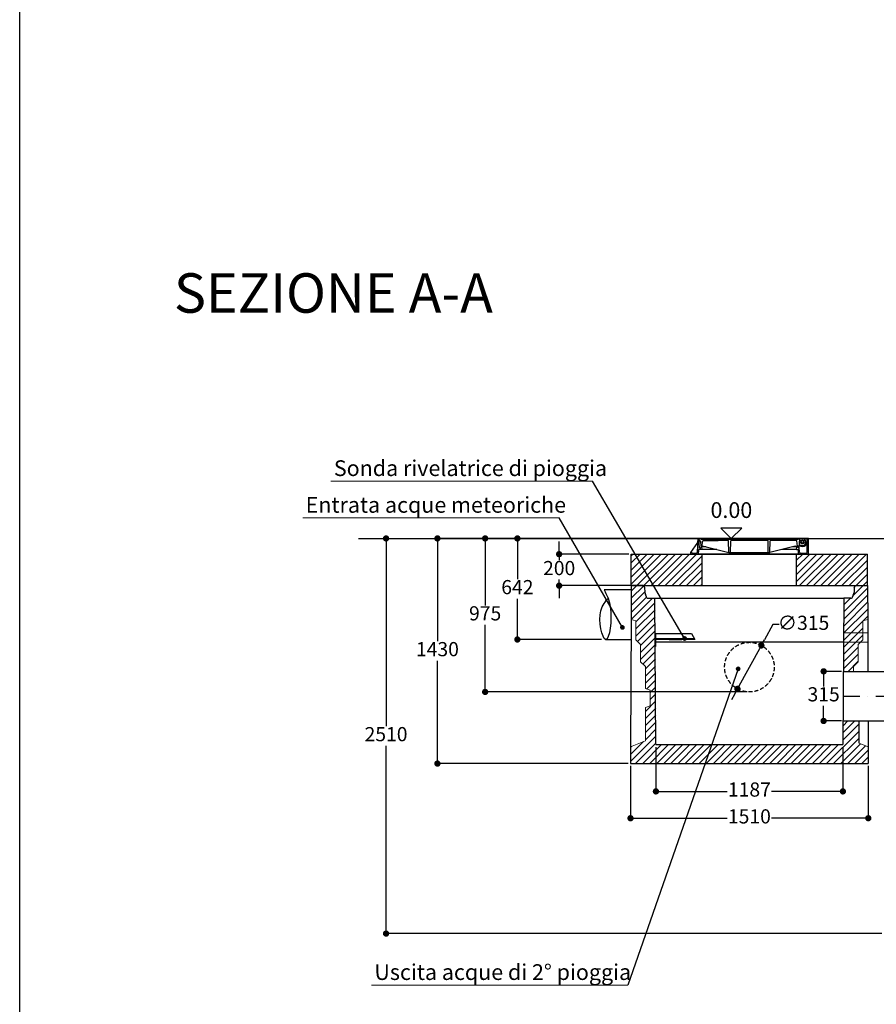
# Model space of a CAD drawing. Units: millimetres. Extents: x 52578 to 70457, y 4416 to 28595.
# Drawn here: x 52578 to 58018, y 10217 to 16471 of the extents above; entities that cross this region are included whole.
import ezdxf

# ---------------------------------------------------------------- set-up
doc = ezdxf.new("R2010")
doc.units = ezdxf.units.MM
for name, pattern in [('DASHED2', [0.375, 0.25, -0.125]), ('TRATTEGGIATAX2', [38.1, 25.4, -12.7]), ('TRATTOPUNTOX2', [50.8, 25.4, -12.7, 0, -12.7])]:
    doc.linetypes.add(name, pattern=pattern)
for name, color, linetype in [('CAMP-S', 5, 'Continuous'), ('CAV', 7, 'Continuous'), ('PIANTA', 3, 'Continuous'), ('PROSPETTO', 7, 'Continuous'), ('SEZ', 3, 'Continuous'), ('SEZ-L', 3, 'Continuous'), ('TESTO', 1, 'Continuous')]:
    doc.layers.add(name, color=color, linetype=linetype)
doc.layers.add('Impronte', color=4, linetype='Continuous', lineweight=0)
doc.styles.add('quote', font='romans.shx')
doc.styles.add('stile1', font='tahoma.ttf')
doc.dimstyles.new('ISO-25', dxfattribs={"dimtxt": 90, "dimasz": 40, "dimexe": 1.25, "dimexo": 15, "dimgap": 15, "dimtad": 0, "dimtih": 1, "dimtoh": 1, "dimdec": 0, "dimtxsty": 'stile1', "dimblk": 'DOT', "dimcen": 2.5, "dimadec": 0, "dimazin": 0, "dimtfac": 1, "dimtdec": 0, "dimtmove": 0, "dimatfit": 3, "dimldrblk": 'DOT', "dimfxl": 1, "dimarcsym": 0})
doc.dimstyles.get("Standard").update_dxf_attribs({"dimtxt": 30, "dimasz": 15, "dimexe": 0.18, "dimexo": 20, "dimgap": 4, "dimtad": 0, "dimtih": 1, "dimtoh": 1, "dimdec": 1, "dimdsep": 46, "dimtxsty": 'quote', "dimblk": 'DOT', "dimcen": 0.09, "dimclrt": 3, "dimadec": 0, "dimazin": 0, "dimtfac": 1, "dimtdec": 1, "dimtofl": 0, "dimtmove": 0, "dimatfit": 3, "dimldrblk": 'DOT', "dimfxl": 1, "dimtolj": 1, "dimtzin": 0, "dimarcsym": 0})

# ---------------------------------------------------------------- blocks, each defined once
blk = doc.blocks.new('_Dot')
at = {"color": 0, "linetype": 'ByBlock', "lineweight": -2}
blk.add_line((-0.5, 0), (-1, 0), dxfattribs=at)
at = {"color": 0, "linetype": 'ByBlock', "const_width": 0.5}
blk.add_lwpolyline([(-0.25, 0, 1), (0.25, 0, 1)], format="xyb", close=True, dxfattribs=at)
blk = doc.blocks.new('*D111')
at = {"layer": 'Defpoints', "color": 0, "transparency": 16777216}
for p in [(56255.2, 13175.9), (55231.1, 11745.9), (56457.2, 11745.9)]:
    blk.add_point(p, dxfattribs=at)
at = {"layer": 'PIANTA', "color": 0, "lineweight": -2, "transparency": 16777216}
for p, q in [((56240.2, 13175.9), (55229.8, 13175.9)), ((55231.1, 13135.9), (55231.1, 12522.8)), ((55231.1, 11785.9), (55231.1, 12399.1)), ((56442.2, 11745.9), (55229.8, 11745.9))]:
    blk.add_line(p, q, dxfattribs=at)
at = {"layer": 'PIANTA', "color": 0, "lineweight": -2, "transparency": 16777216, "xscale": 40, "yscale": 40, "zscale": 40}
for p, rotation in [((55231.1, 13175.9), 90), ((55231.1, 11745.9), 270)]:
    blk.add_blockref('_Dot', p, dxfattribs=dict(at, rotation=rotation))
at = {"layer": 'PIANTA', "color": 0, "lineweight": 0, "transparency": 16777216, "insert": (55231.1, 12460.9), "char_height": 90, "attachment_point": 5, "style": 'stile1'}
blk.add_mtext('1430', dxfattribs=at)
blk = doc.blocks.new('*D112')
at = {"layer": 'Defpoints', "color": 0, "transparency": 16777216}
for p in [(56618.6, 11865.9), (57805.9, 11865.9), (57805.9, 11569.1)]:
    blk.add_point(p, dxfattribs=at)
at = {"layer": 'PIANTA', "color": 0, "lineweight": -2, "transparency": 16777216}
for p, q in [((56618.6, 11850.9), (56618.6, 11567.9)), ((57805.9, 11850.9), (57805.9, 11567.9)), ((56658.6, 11569.1), (57071.2, 11569.1)), ((57765.9, 11569.1), (57353.3, 11569.1))]:
    blk.add_line(p, q, dxfattribs=at)
at = {"layer": 'PIANTA', "color": 0, "lineweight": -2, "transparency": 16777216, "xscale": 40, "yscale": 40, "zscale": 40, "rotation": 180}
blk.add_blockref('_Dot', (56618.6, 11569.1), dxfattribs=at)
at = {"layer": 'PIANTA', "color": 0, "lineweight": -2, "transparency": 16777216, "xscale": 40, "yscale": 40, "zscale": 40}
blk.add_blockref('_Dot', (57805.9, 11569.1), dxfattribs=at)
at = {"layer": 'PIANTA', "color": 0, "lineweight": 0, "transparency": 16777216, "insert": (57212.2, 11569.1), "char_height": 90, "attachment_point": 5, "style": 'stile1'}
blk.add_mtext('1187', dxfattribs=at)
blk = doc.blocks.new('*D113')
at = {"layer": 'Defpoints', "color": 0, "transparency": 16777216}
for p in [(56457.2, 11745.9), (57967.2, 11745.9), (57967.2, 11398.7)]:
    blk.add_point(p, dxfattribs=at)
at = {"layer": 'PIANTA', "color": 0, "lineweight": -2, "transparency": 16777216}
for p, q in [((56457.2, 11730.9), (56457.2, 11397.4)), ((57967.2, 11730.9), (57967.2, 11397.4)), ((56497.2, 11398.7), (57071.4, 11398.7)), ((57927.2, 11398.7), (57353.1, 11398.7))]:
    blk.add_line(p, q, dxfattribs=at)
at = {"layer": 'PIANTA', "color": 0, "lineweight": -2, "transparency": 16777216, "xscale": 40, "yscale": 40, "zscale": 40, "rotation": 180}
blk.add_blockref('_Dot', (56457.2, 11398.7), dxfattribs=at)
at = {"layer": 'PIANTA', "color": 0, "lineweight": -2, "transparency": 16777216, "xscale": 40, "yscale": 40, "zscale": 40}
blk.add_blockref('_Dot', (57967.2, 11398.7), dxfattribs=at)
at = {"layer": 'PIANTA', "color": 0, "lineweight": 0, "transparency": 16777216, "insert": (57212.2, 11398.7), "char_height": 90, "attachment_point": 5, "style": 'stile1'}
blk.add_mtext('1510', dxfattribs=at)
blk = doc.blocks.new('DOT')
at = {"color": 0, "linetype": 'ByBlock'}
blk.add_line((-0.5, 0), (-1, 0), dxfattribs=at)
at = {"color": 0, "linetype": 'ByBlock', "const_width": 0.5}
blk.add_lwpolyline([(-0.25, 0, 1), (0.25, 0, 1)], format="xyb", close=True, dxfattribs=at)
blk = doc.blocks.new('*D142')
at = {"color": 0, "lineweight": -2, "transparency": 16777216}
for p, q in [((56004.1, 13115.9), (56004.1, 13155.9)), ((56447.2, 13075.9), (56002.8, 13075.9)), ((56004.1, 13075.9), (56004.1, 13037.8)), ((56004.1, 12875.9), (56004.1, 12914.1)), ((56458.4, 12875.9), (56002.8, 12875.9)), ((56004.1, 12835.9), (56004.1, 12795.9))]:
    blk.add_line(p, q, dxfattribs=at)
at = {"layer": 'Defpoints', "color": 0, "transparency": 16777216}
for p in [(56462.2, 13075.9), (56004.1, 12875.9), (56473.4, 12875.9)]:
    blk.add_point(p, dxfattribs=at)
at = {"color": 0, "lineweight": -2, "transparency": 16777216, "xscale": 40, "yscale": 40, "zscale": 40}
for p, rotation in [((56004.1, 13075.9), 270), ((56004.1, 12875.9), 90)]:
    blk.add_blockref('_Dot', p, dxfattribs=dict(at, rotation=rotation))
at = {"color": 0, "lineweight": 0, "transparency": 16777216, "insert": (56004.1, 12975.9), "char_height": 90, "attachment_point": 5, "style": 'stile1'}
blk.add_mtext('200', dxfattribs=at)
blk = doc.blocks.new('*D114')
at = {"color": 0, "lineweight": -2, "transparency": 16777216}
for p, q in [((57797.2, 12331.6), (57682.3, 12331.6)), ((57683.5, 12291.6), (57683.5, 12235.9)), ((57683.5, 12056.6), (57683.5, 12112.2)), ((57797.2, 12016.6), (57682.3, 12016.6))]:
    blk.add_line(p, q, dxfattribs=at)
at = {"layer": 'Defpoints', "color": 0, "transparency": 16777216}
for p in [(57812.2, 12331.6), (57683.5, 12016.6), (57812.2, 12016.6)]:
    blk.add_point(p, dxfattribs=at)
at = {"color": 0, "lineweight": -2, "transparency": 16777216, "xscale": 40, "yscale": 40, "zscale": 40}
for p, rotation in [((57683.5, 12331.6), 90), ((57683.5, 12016.6), 270)]:
    blk.add_blockref('_Dot', p, dxfattribs=dict(at, rotation=rotation))
at = {"color": 0, "lineweight": 0, "transparency": 16777216, "insert": (57683.5, 12174.1), "char_height": 90, "attachment_point": 5, "style": 'stile1'}
blk.add_mtext('315', dxfattribs=at)
blk = doc.blocks.new('*D143')
at = {"color": 0, "lineweight": -2, "transparency": 16777216}
for p, q in [((57360.8, 12628.3), (57307.5, 12531.4)), ((57400.8, 12628.3), (57360.8, 12628.3)), ((57136.3, 12220.4), (57288.2, 12496.4)), ((57117, 12185.4), (57097.7, 12150.3))]:
    blk.add_line(p, q, dxfattribs=at)
at = {"layer": 'Defpoints', "color": 0, "transparency": 16777216}
for p in [(57288.2, 12496.4), (57136.3, 12220.4)]:
    blk.add_point(p, dxfattribs=at)
at = {"color": 0, "lineweight": -2, "transparency": 16777216, "xscale": 40, "yscale": 40, "zscale": 40}
for p, rotation in [((57288.2, 12496.4), 241.1711148390987), ((57136.3, 12220.4), 61.17111483909873)]:
    blk.add_blockref('_Dot', p, dxfattribs=dict(at, rotation=rotation))
at = {"color": 0, "lineweight": 0, "transparency": 16777216, "insert": (57555.7, 12628.3), "char_height": 90, "attachment_point": 5, "style": 'stile1'}
blk.add_mtext('∅315', dxfattribs=at)
blk = doc.blocks.new('*D139')
at = {"color": 0, "lineweight": -2, "transparency": 16777216}
for p, q in [((56271.9, 13175.9), (55737.5, 13175.9)), ((55738.8, 13135.9), (55738.8, 12916.7)), ((55738.8, 12573.8), (55738.8, 12793)), ((56271.9, 12533.8), (55737.5, 12533.8))]:
    blk.add_line(p, q, dxfattribs=at)
at = {"layer": 'Defpoints', "color": 0, "transparency": 16777216}
for p in [(55738.8, 13175.9), (56286.9, 13175.9), (56286.9, 12533.8)]:
    blk.add_point(p, dxfattribs=at)
at = {"color": 0, "lineweight": -2, "transparency": 16777216, "xscale": 40, "yscale": 40, "zscale": 40}
for p, rotation in [((55738.8, 13175.9), 90), ((55738.8, 12533.8), 270)]:
    blk.add_blockref('_Dot', p, dxfattribs=dict(at, rotation=rotation))
at = {"color": 0, "lineweight": 0, "transparency": 16777216, "insert": (55738.8, 12854.9), "char_height": 90, "attachment_point": 5, "style": 'stile1'}
blk.add_mtext('642', dxfattribs=at)
blk = doc.blocks.new('*D110')
at = {"color": 0, "lineweight": -2, "transparency": 16777216}
for p, q in [((56067.3, 13175.9), (55532.8, 13175.9)), ((55534.1, 13135.9), (55534.1, 12750.3)), ((55534.1, 12240.9), (55534.1, 12626.6)), ((57197.2, 12200.9), (55532.8, 12200.9))]:
    blk.add_line(p, q, dxfattribs=at)
at = {"layer": 'Defpoints', "color": 0, "transparency": 16777216}
for p in [(55534.1, 13175.9), (56082.3, 13175.9), (57212.2, 12200.9)]:
    blk.add_point(p, dxfattribs=at)
at = {"color": 0, "lineweight": -2, "transparency": 16777216, "xscale": 40, "yscale": 40, "zscale": 40}
for p, rotation in [((55534.1, 13175.9), 90), ((55534.1, 12200.9), 270)]:
    blk.add_blockref('_Dot', p, dxfattribs=dict(at, rotation=rotation))
at = {"color": 0, "lineweight": 0, "transparency": 16777216, "insert": (55534.1, 12688.4), "char_height": 90, "attachment_point": 5, "style": 'stile1'}
blk.add_mtext('975', dxfattribs=at)
blk = doc.blocks.new('*D134')
at = {"color": 0, "lineweight": -2, "transparency": 16777216}
for p, q in [((54918.5, 13175.9), (54903.6, 13175.9)), ((54904.8, 13135.9), (54904.8, 11982.8)), ((54904.8, 10705.9), (54904.8, 11859)), ((58053.7, 10665.9), (54903.6, 10665.9))]:
    blk.add_line(p, q, dxfattribs=at)
at = {"layer": 'Defpoints', "color": 0, "transparency": 16777216}
for p in [(54904.8, 13175.9), (54933.5, 13175.9), (58068.7, 10665.9)]:
    blk.add_point(p, dxfattribs=at)
at = {"color": 0, "lineweight": -2, "transparency": 16777216, "xscale": 40, "yscale": 40, "zscale": 40}
for p, rotation in [((54904.8, 13175.9), 90), ((54904.8, 10665.9), 270)]:
    blk.add_blockref('_Dot', p, dxfattribs=dict(at, rotation=rotation))
at = {"color": 0, "lineweight": 0, "transparency": 16777216, "insert": (54904.8, 11920.9), "char_height": 90, "attachment_point": 5, "style": 'stile1'}
blk.add_mtext('2510', dxfattribs=at)

msp = doc.modelspace()

# ---------------------------------------------------------------- hatches: boundary and pattern name
at = {"lineweight": 0}
h = msp.add_hatch(dxfattribs=at)
h.set_pattern_fill('LINE', color=256, scale=10, angle=45, style=0)
h.set_pattern_definition([(45, (53264.66, 9014.327), (-22.45064, 22.45064), [])])
h.paths.add_polyline_path([(57962.2, 12875.9), (57962.2, 13075.9), (57512.2, 13075.9), (57512.2, 12875.9)])
edge = h.paths.add_edge_path()
edge.add_line((56912.2, 12875.9), (56912.2, 13075.9))
edge.add_line((56462.2, 13075.9), (56912.2, 13075.9))
edge.add_line((56462.2, 12875.9), (56912.2, 12875.9))
edge.add_line((56462.2, 12875.9), (56462.2, 13075.9))

# ---------------------------------------------------------------- linework, layer by layer
for p, q in [((54555, 13539.2), (56215, 13539.2)), ((54376, 13306.1), (56004, 13306.1)), ((54812.3, 10338.2), (56440.3, 10338.2))]:
    msp.add_line(p, q, dxfattribs=at)
for p, q in [((57031.5, 13241.8), (57097.4, 13175.9)), ((57163.3, 13241.8), (57031.5, 13241.8)), ((57097.4, 13175.9), (57163.3, 13241.8)), ((54730.9, 13175.9), (69447.6, 13175.9)), ((56912.2, 13175.9), (55598.2, 13175.9)), ((57587.2, 13175.9), (56884.7, 13175.9)), ((56894.5, 13116.9), (56891.2, 13175.9)), ((56895.1, 13161.9), (56894.2, 13175.9)), ((56894.2, 13175.9), (57548.2, 13175.9)), ((56896.6, 13161.9), (56895.1, 13161.9)), ((56901.6, 13157.2), (56903.2, 13125.9)), ((56904.2, 13175.9), (56904.2, 13171.9)), ((56904.2, 13171.9), (57524.2, 13171.9)), ((56911.2, 13125.9), (56913.9, 13157.3)), ((56912.2, 13175.9), (57512.2, 13175.9)), ((56918.8, 13161.9), (57013.2, 13161.9)), ((56954.2, 13171.9), (56954.2, 13161.9)), ((56959.2, 13171.9), (56959.2, 13161.9)), ((56964.2, 13179.3), (56964.2, 13159.1)), ((56969.2, 13171.9), (56969.2, 13161.9)), ((56974.2, 13171.9), (56974.2, 13161.9)), ((57013.2, 13164.9), (57075.4, 13164.9)), ((57013.2, 13164.9), (57013.2, 13161.9)), ((57082.2, 13085.9), (57080.4, 13160)), ((57092.2, 13085.9), (57094.1, 13160)), ((57099.1, 13164.9), (57325.4, 13164.9)), ((57332.2, 13085.9), (57330.4, 13160)), ((57342.2, 13085.9), (57344.1, 13160)), ((57349.1, 13164.9), (57509.4, 13164.9)), ((57517.2, 13125.9), (57514.4, 13160.3)), ((57524.2, 13175.9), (57524.2, 13171.9)), ((57528.4, 13116.9), (57531.6, 13175.9)), ((57546.2, 13164.9), (57550.2, 13164.9)), ((57546.2, 13142.9), (57550.2, 13142.9)), ((57570.2, 13153.9), (57570.2, 13133.5)), ((57579.2, 13087.9), (57579.2, 13175.9)), ((56837.2, 13075.9), (57587.2, 13075.9)), ((56847.2, 13083.9), (56847.2, 13082.9)), ((56887.9, 13102.1), (56886.5, 13075.9)), ((56912.2, 13104.9), (56890.9, 13104.9)), ((56894.5, 13116.9), (56903.2, 13116.9)), ((56903.2, 13125.9), (56921.2, 13125.9)), ((56905.2, 13121.9), (56903.2, 13116.9)), ((56937.3, 13121.9), (56905.2, 13121.9)), ((56912.2, 13104.9), (56910.2, 13121.9)), ((57005.8, 13104.9), (56912.2, 13104.9)), ((56918.7, 13075.9), (57543.7, 13075.9)), ((56921.2, 13125.9), (57082.2, 13085.9)), ((57082.2, 13085.9), (57342.2, 13085.9)), ((57503.2, 13125.9), (57342.2, 13085.9)), ((57512.2, 13104.9), (57418.7, 13104.9)), ((57514.2, 13121.9), (57487.1, 13121.9)), ((57503.2, 13125.9), (57525.2, 13125.9)), ((57512.2, 13104.9), (57514.2, 13121.9)), ((57512.2, 13104.9), (57514.2, 13121.9)), ((57512.2, 13104.9), (57520.2, 13104.9)), ((57514.2, 13121.9), (57519.2, 13121.9)), ((57519.2, 13121.9), (57521.2, 13116.9)), ((57528.4, 13116.9), (57521.2, 13116.9)), ((57524.5, 13075.9), (57523.2, 13102.1)), ((57525.2, 13125.9), (57525.6, 13131.9)), ((57546.5, 13131.9), (57525.6, 13131.9)), ((57529.9, 13087.7), (57528.4, 13116.9)), ((57534.9, 13082.9), (57574.2, 13082.9)), ((57546.5, 13131.9), (57548.2, 13131.9)), ((56462.1, 12848.8), (56289.5, 12848.8)), ((57908.6, 11875.9), (57908.6, 12016.6))]:
    msp.add_line(p, q)
at = {"color": 0}
for p, q in [((56614.3, 12572.3), (56614.3, 12488.8)), ((56614.3, 12572.3), (56843.9, 12572.3)), ((56616.3, 12572.3), (56616.3, 12488.8)), ((56843.9, 12572.3), (56866.3, 12533.8)), ((56866.3, 12533.8), (56614.3, 12533.8)), ((56616.3, 12540.2), (56862.6, 12540.2)), ((56703, 12533.8), (56783, 12533.8))]:
    msp.add_line(p, q, dxfattribs=at)
for points in [[(52578.4, 28594.6), (70456.7, 28594.6), (70456.7, 4415.5), (52578.4, 4415.5)], [(56837.2, 13075.9), (57587.2, 13075.9), (57587.2, 13175.9), (56884.7, 13175.9), (56883.4, 13150.9), (56837.2, 13085.5)]]:
    msp.add_lwpolyline(points, close=True)
msp.add_circle((57548.2, 13153.9), 8)
for centre, radius, start, end in [((56896.6, 13156.9), 5, 3, 90), ((56918.8, 13156.9), 5, 90, 175.23636), ((57075.4, 13159.9), 5, 1.33222, 90), ((57099.1, 13159.9), 5, 90, 178.66778), ((57325.4, 13159.9), 5, 1.33222, 90), ((57349.1, 13159.9), 5, 90, 178.66778), ((57509.4, 13159.9), 5, 4.76364, 90), ((57546.2, 13153.9), 11, 90, 270), ((57548.2, 13153.9), 22, 0, 90), ((57548.2, 13153.9), 22, 270, 0), ((57550.2, 13153.9), 11, 270, 90), ((56890.9, 13101.9), 3, 90, 177), ((57520.2, 13101.9), 3, 3, 90), ((57548.2, 13153.9), 30, 227.16657, 317.16657), ((57534.9, 13087.9), 5, 183, 270), ((57574.2, 13087.9), 5, 270, 0)]:
    msp.add_arc(centre, radius, start, end)
at = {"layer": 'CAMP-S', "color": 0, "lineweight": 0}
for p, q in [((56461.7, 12750.8), (56548.1, 12837.2)), ((56461.9, 12795.9), (56540.9, 12874.9)), ((56462.1, 12841), (56497, 12875.9)), ((57811.6, 12708.8), (57962.3, 12859.5)), ((57869.1, 12811.1), (57933.9, 12875.9)), ((56461.5, 12705.7), (56557.9, 12802.1)), ((56462.1, 12661.4), (56596.6, 12795.9)), ((56491.3, 12645.7), (56612.4, 12766.8)), ((57811, 12618.4), (57962.7, 12770.1)), ((57811.3, 12663.6), (57962.5, 12814.8)), ((57812, 12754), (57853.9, 12795.9)), ((56491.3, 12600.8), (56612.7, 12722.2)), ((57810.7, 12573.2), (57962.9, 12725.4)), ((56491.3, 12555.9), (56613, 12677.6)), ((57810.4, 12528), (57933.2, 12650.7)), ((56501.6, 12521.3), (56613.4, 12633)), ((56521.3, 12496.1), (56613.7, 12588.4)), ((57810.1, 12482.8), (57933.2, 12605.8)), ((56521.3, 12451.2), (56614, 12543.8)), ((57809.8, 12437.6), (57933.2, 12560.9)), ((56521.3, 12406.3), (56614.3, 12499.3)), ((56536.4, 12376.5), (56614.6, 12454.7)), ((57809.5, 12392.3), (57903.2, 12486)), ((56551.3, 12346.5), (56614.9, 12410.1)), ((57809.2, 12347.1), (57903.2, 12441.1)), ((57838.5, 12331.6), (57903.2, 12396.2)), ((56551.3, 12301.6), (56615.2, 12365.5)), ((56551.3, 12256.7), (56615.5, 12320.9)), ((56558.7, 12219.2), (56615.8, 12276.3)), ((56581.3, 12196.9), (56616.1, 12231.7)), ((56551.3, 12077.1), (56616.7, 12142.5)), ((56581.3, 12152), (56616.4, 12187.1)), ((56551.3, 12032.2), (56617, 12097.9)), ((56551.3, 11987.3), (56617.3, 12053.3)), ((56551.3, 11942.4), (56617.6, 12008.7)), ((57806.4, 11940.2), (57882.7, 12016.6)), ((57806.7, 11985.5), (57837.8, 12016.6)), ((56551.3, 11897.5), (56617.9, 11964.1)), ((57701.9, 11745.9), (57908.6, 11952.6)), ((57806.1, 11895), (57908.6, 11997.5)), ((56457.3, 11758.6), (56618.2, 11919.5)), ((56457.5, 11803.7), (56539.6, 11885.7)), ((57746.8, 11745.9), (57908.6, 11907.7)), ((56489.6, 11745.9), (56618.5, 11874.9)), ((56534.5, 11745.9), (56654.5, 11865.9)), ((56579.4, 11745.9), (56699.4, 11865.9)), ((56624.3, 11745.9), (56744.3, 11865.9)), ((56669.2, 11745.9), (56789.2, 11865.9)), ((56714.1, 11745.9), (56834.1, 11865.9)), ((56759, 11745.9), (56879, 11865.9)), ((56803.9, 11745.9), (56923.9, 11865.9)), ((56848.8, 11745.9), (56968.8, 11865.9)), ((56893.7, 11745.9), (57013.7, 11865.9)), ((56938.6, 11745.9), (57058.6, 11865.9)), ((56983.5, 11745.9), (57103.5, 11865.9)), ((57028.4, 11745.9), (57148.4, 11865.9)), ((57073.3, 11745.9), (57193.3, 11865.9)), ((57118.2, 11745.9), (57238.2, 11865.9)), ((57163.1, 11745.9), (57283.1, 11865.9)), ((57208, 11745.9), (57328, 11865.9)), ((57252.9, 11745.9), (57372.9, 11865.9)), ((57297.8, 11745.9), (57417.8, 11865.9)), ((57342.7, 11745.9), (57462.7, 11865.9)), ((57387.6, 11745.9), (57507.6, 11865.9)), ((57432.5, 11745.9), (57552.5, 11865.9)), ((57477.4, 11745.9), (57597.4, 11865.9)), ((57522.3, 11745.9), (57642.3, 11865.9)), ((57567.2, 11745.9), (57687.2, 11865.9)), ((57612.1, 11745.9), (57732.1, 11865.9)), ((57657, 11745.9), (57777, 11865.9)), ((57791.7, 11745.9), (57917.8, 11872)), ((57836.6, 11745.9), (57949.5, 11858.8)), ((57881.5, 11745.9), (57966.9, 11831.3)), ((57926.4, 11745.9), (57967.1, 11786.6))]:
    msp.add_line(p, q, dxfattribs=at)
at = {"layer": 'CAMP-S', "color": 0}
for p, q in [((57878.2, 12865.2), (57889, 12875.9)), ((57934.6, 12652.1), (57963.1, 12680.7)), ((56457.7, 11848.8), (56462.7, 11853.7))]:
    msp.add_line(p, q, dxfattribs=at)
at = {"layer": 'CAV', "color": 7}
for p, q in [((56883.4, 13150.9), (56837.2, 13085.5)), ((56884.7, 13175.9), (56880, 13085.8)), ((57587.2, 13075.9), (57587.2, 13175.9)), ((56837.2, 13085.5), (56837.2, 13075.9)), ((56847.1, 13082.9), (56877, 13082.9))]:
    msp.add_line(p, q, dxfattribs=at)
for centre, radius, start, end in [((56842.2, 13083.9), 5, 348.46304, 180), ((56877, 13085.9), 3, 270, 357)]:
    msp.add_arc(centre, radius, start, end, dxfattribs=at)
at = {"layer": 'Impronte', "color": 0, "lineweight": 0}
for p, q in [((56461.3, 12661.7), (56491.3, 12651.7)), ((56491.3, 12651.7), (56491.3, 12531.7)), ((57963.2, 12661.7), (57933.2, 12651.7)), ((57933.2, 12651.7), (57933.2, 12531.7)), ((56491.3, 12531.7), (56521.3, 12501.7)), ((57933.2, 12531.7), (57903.2, 12501.7)), ((56521.3, 12501.7), (56521.3, 12391.7)), ((57903.2, 12501.7), (57903.2, 12391.7)), ((56521.3, 12391.7), (56551.3, 12361.7)), ((57903.2, 12391.7), (57873.2, 12361.7)), ((56551.3, 12221.7), (56551.3, 12361.7)), ((57873.2, 12331.6), (57873.2, 12361.7)), ((56551.3, 12221.7), (56581.3, 12211.7)), ((56581.3, 12211.7), (56581.3, 12111.7)), ((56551.3, 12101.7), (56581.3, 12111.7)), ((56551.3, 11890.6), (56551.3, 12101.7))]:
    msp.add_line(p, q, dxfattribs=at)
at = {"layer": 'Impronte', "color": 0}
for p, q in [((56551.3, 11890.6), (56457.7, 11851.7)), ((57908.6, 11875.9), (57966.8, 11851.7))]:
    msp.add_line(p, q, dxfattribs=at)
at = {"layer": 'PIANTA', "color": 0}
for p, q in [((56462.2, 12875.9), (56462.2, 13075.9)), ((56462.2, 13075.9), (56912.2, 13075.9)), ((57591.2, 13075.9), (56871.2, 13075.9)), ((56912.2, 12875.9), (56912.2, 13075.9)), ((56912.2, 13075.9), (57512.2, 13075.9)), ((57512.2, 12875.9), (57512.2, 13075.9)), ((57512.2, 13075.9), (57962.2, 13075.9)), ((57962.2, 12875.9), (57962.2, 13075.9)), ((56462.2, 12875.9), (56912.2, 12875.9)), ((56912.2, 12875.9), (57512.2, 12875.9)), ((57512.2, 12875.9), (57962.2, 12875.9)), ((57809.2, 12331.6), (58245.9, 12331.6)), ((57807.1, 12016.6), (58245.9, 12016.6))]:
    msp.add_line(p, q, dxfattribs=at)
at = {"layer": 'PIANTA', "color": 0, "linetype": 'TRATTOPUNTOX2', "ltscale": 4}
msp.add_line((57812.2, 12174.1), (58469.9, 12174.1), dxfattribs=at)
at = {"layer": 'PIANTA', "color": 0, "linetype": 'TRATTEGGIATAX2'}
msp.add_circle((57212.2, 12358.4), 157.5, dxfattribs=at)
at = {"layer": 'PIANTA', "color": 0}
msp.add_spline([(56289.5, 12848.8), (56328.8, 12742.4), (56299, 12533.8), (56268.1, 12716.9), (56319.2, 12798.8)], degree=3, dxfattribs=at)
at = {"layer": 'PROSPETTO', "color": 0, "linetype": 'DASHED2', "lineweight": 0}
for p, q in [((57810.7, 12575.9), (57963.6, 12575.9)), ((57810.3, 12515.9), (57963.8, 12515.9))]:
    msp.add_line(p, q, dxfattribs=at)
at = {"layer": 'SEZ', "color": 0}
for p, q in [((56299, 12533.8), (56460.7, 12533.8)), ((57812.2, 12515.9), (56614.4, 12515.9))]:
    msp.add_line(p, q, dxfattribs=at)
at = {"layer": 'SEZ-L', "color": 0}
for p, q in [((56462.2, 12875.9), (56461.3, 12661.7)), ((56462.2, 12875.9), (57962.2, 12875.9)), ((56536.9, 12875.9), (56462.2, 12875.9)), ((56546.7, 12865.9), (56548.2, 12832.9)), ((57878.3, 12865.9), (57876.7, 12832.9)), ((57888.1, 12875.9), (57962.2, 12875.9)), ((57962.2, 12875.9), (57963.2, 12661.7)), ((56568.6, 12795.9), (56612.3, 12795.9)), ((56618.6, 11865.9), (56612.2, 12795.9)), ((56612.3, 12795.9), (57812.7, 12795.9)), ((57812.2, 12795.9), (57805.9, 11865.9)), ((57856.3, 12795.9), (57812.7, 12795.9)), ((56461.3, 12661.7), (56457.7, 11851.7)), ((57963.2, 12661.7), (57964.6, 12331.6)), ((57966, 12016.6), (57966.8, 11851.7)), ((56457.7, 11851.7), (56457.2, 11745.9)), ((56618.6, 11865.9), (57805.9, 11865.9)), ((57966.8, 11851.7), (57967.2, 11745.9)), ((56457.2, 11745.9), (57967.2, 11745.9))]:
    msp.add_line(p, q, dxfattribs=at)
for centre, radius, start, end in [((56536.5, 12865.7), 10.2, 1.10513, 91.9158), ((56577.8, 12835.8), 29.7, 185.49448, 210.76152), ((57847.1, 12835.8), 29.7, 329.23848, 354.50552), ((57888.5, 12865.7), 10.2, 88.0842, 178.89487), ((56526.8, 12805.4), 29.7, 5.49448, 30.76152), ((56568.6, 12808.2), 12.3, 180, 270), ((57856.3, 12808.2), 12.3, 270, 0), ((57898.2, 12805.4), 29.7, 149.23848, 174.50552)]:
    msp.add_arc(centre, radius, start, end, dxfattribs=at)

# ---------------------------------------------------------------- texts
at = {"layer": 'TESTO', "color": 0, "attachment_point": 7, "style": 'stile1'}
for s, insert, char_height in [('SEZIONE A-A', (53557.8, 14531.1), 250.716), ('Sonda rivelatrice di pioggia', (54573.4, 13541), 100), ('Entrata acque meteoriche', (54394.4, 13307.9), 100), ('0.00', (56965.2, 13274.7), 100)]:
    msp.add_mtext(s, dxfattribs=dict(at, insert=insert, char_height=char_height))
at = {"layer": 'TESTO', "color": 0, "lineweight": 0, "insert": (54830.8, 10340), "char_height": 100, "attachment_point": 7, "style": 'stile1'}
msp.add_mtext('Uscita acque di 2° pioggia', dxfattribs=at)

# ---------------------------------------------------------------- dimensions: what is measured, and where the dimension line sits
at = {"lineweight": 0}
dim = msp.add_linear_dim(base=(54904.8, 13175.9), p1=(58068.7, 10665.9), p2=(54933.5, 13175.9), angle=90, dimstyle='ISO-25', override={"dimfxl": 0.18}, dxfattribs=at)
dim.commit()
dim.dimension.update_dxf_attribs({"geometry": '*D134', "text_midpoint": (54904.8, 11920.9)})
for base, p1, p2, picture, middle in [((55534.1, 13175.9), (57212.2, 12200.9), (56082.3, 13175.9), '*D110', (55534.1, 12688.4)), ((55738.8, 13175.9), (56286.9, 12533.8), (56286.9, 13175.9), '*D139', (55738.8, 12854.9)), ((56004.1, 12875.9), (56462.2, 13075.9), (56473.4, 12875.9), '*D142', (56004.1, 12975.9))]:
    dim = msp.add_linear_dim(base=base, p1=p1, p2=p2, angle=90, dimstyle='ISO-25', dxfattribs=at)
    dim.commit()
    dim.dimension.update_dxf_attribs({"geometry": picture, "text_midpoint": middle})
at = {"color": 0, "lineweight": 0}
dim = msp.add_diameter_dim_2p(p1=(57136.3, 12220.4), p2=(57288.2, 12496.4), dimstyle='ISO-25', dxfattribs=at)
dim.commit()
dim.dimension.update_dxf_attribs({"geometry": '*D143', "text_midpoint": (57555.7, 12628.3), "dimtype": 163})
dim = msp.add_linear_dim(base=(57683.5, 12016.6), p1=(57812.2, 12331.6), p2=(57812.2, 12016.6), angle=90, dimstyle='ISO-25', dxfattribs=at)
dim.commit()
dim.dimension.update_dxf_attribs({"geometry": '*D114', "text_midpoint": (57683.5, 12174.1)})
at = {"layer": 'PIANTA', "color": 0, "lineweight": 0}
dim = msp.add_linear_dim(base=(55231.1, 11745.9), p1=(56255.2, 13175.9), p2=(56457.2, 11745.9), angle=90, dimstyle='ISO-25', dxfattribs=at)
dim.commit()
dim.dimension.update_dxf_attribs({"geometry": '*D111', "text_midpoint": (55231.1, 12460.9)})
for base, p1, p2, picture, middle in [((57805.9, 11569.1), (56618.6, 11865.9), (57805.9, 11865.9), '*D112', (57212.2, 11569.1)), ((57967.2, 11398.7), (56457.2, 11745.9), (57967.2, 11745.9), '*D113', (57212.2, 11398.7))]:
    dim = msp.add_linear_dim(base=base, p1=p1, p2=p2, dimstyle='ISO-25', dxfattribs=at)
    dim.commit()
    dim.dimension.update_dxf_attribs({"geometry": picture, "text_midpoint": middle})

# ---------------------------------------------------------------- leaders
at = {"lineweight": 0}
for points in [[(56800.8, 12540.2), (56215, 13539.2)], [(56405.8, 12610.4), (56004, 13306.1)], [(57140.7, 12347.4), (56440.3, 10338.2)]]:
    msp.add_leader(points, dimstyle='Standard', override={"dimtxt": 60, "dimasz": 30, "dimgap": 50, "dimtad": 0, "dimdec": 0, "dimclrt": 0, "dimtdec": 0, "dimldrblk": 'Dot'}, dxfattribs=at)

doc.saveas('drawing.dxf')
